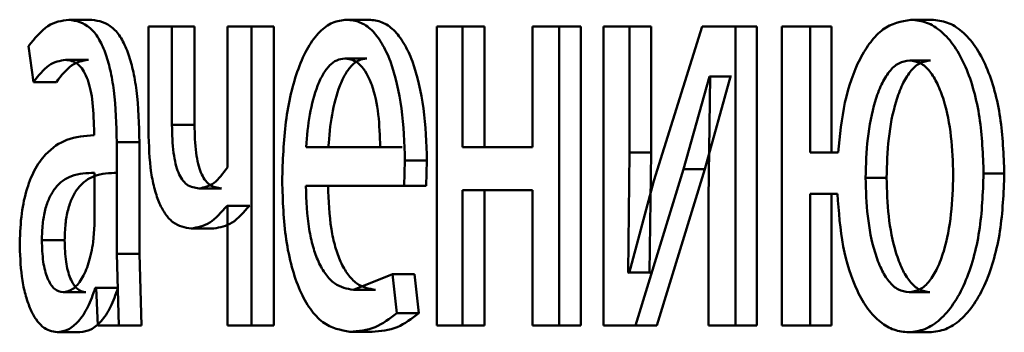
# Paper-space layout 'Лист1' of a CAD drawing. Units: millimetres. Extents: x -4687 to 6304, y -3265 to 5277.
# Drawn here: x 2818 to 2822, y 4392 to 4393 of the extents above; entities that cross this region are included whole.
import ezdxf

# ---------------------------------------------------------------- set-up
doc = ezdxf.new("R2010")
doc.units = ezdxf.units.MM

psp = doc.layouts.new('Лист1')

# ---------------------------------------------------------------- linework, layer by layer
at = {"color": 7, "linetype": 'Continuous', "lineweight": 50}
for p, q in [((2818.2362, 4393.1945), (2818.1453, 4393.1945)), ((2819.3451, 4393.1945), (2819.2567, 4393.1945)), ((2821.5962, 4393.1945), (2821.5128, 4393.1945)), ((2818.4634, 4393.1674), (2818.4634, 4392.75)), ((2818.5575, 4393.1674), (2818.4634, 4393.1674)), ((2818.5575, 4392.7747), (2818.5575, 4393.1674)), ((2818.6476, 4393.1674), (2818.5575, 4393.1674)), ((2818.6476, 4392.7747), (2818.6476, 4393.1674)), ((2818.7798, 4393.1674), (2818.7798, 4392.6043)), ((2818.876, 4393.1674), (2818.7798, 4393.1674)), ((2818.876, 4391.9725), (2818.876, 4393.1674)), ((2818.9653, 4393.1674), (2818.876, 4393.1674)), ((2818.9653, 4391.9725), (2818.9653, 4393.1674)), ((2819.6164, 4393.1674), (2819.6164, 4391.9725)), ((2819.7202, 4393.1674), (2819.6164, 4393.1674)), ((2819.7202, 4392.6858), (2819.7202, 4393.1674)), ((2819.8076, 4393.1674), (2819.7202, 4393.1674)), ((2819.8076, 4392.6858), (2819.8076, 4393.1674)), ((2819.9997, 4393.1674), (2819.9997, 4392.6858)), ((2820.1068, 4393.1674), (2819.9997, 4393.1674)), ((2820.1068, 4391.9725), (2820.1068, 4393.1674)), ((2820.1934, 4393.1674), (2820.1068, 4393.1674)), ((2820.1934, 4391.9725), (2820.1934, 4393.1674)), ((2820.284, 4393.1674), (2820.284, 4391.9725)), ((2820.3884, 4393.1674), (2820.284, 4393.1674)), ((2820.3884, 4392.664), (2820.3884, 4393.1674)), ((2820.4744, 4393.1674), (2820.3884, 4393.1674)), ((2820.4744, 4392.664), (2820.4744, 4393.1674)), ((2820.6787, 4393.1674), (2820.485, 4392.5504)), ((2820.8122, 4393.1674), (2820.6787, 4393.1674)), ((2820.8122, 4391.9725), (2820.8122, 4393.1674)), ((2820.8972, 4393.1674), (2820.8122, 4393.1674)), ((2820.8972, 4391.9725), (2820.8972, 4393.1674)), ((2820.9973, 4393.1674), (2820.9973, 4391.9725)), ((2821.1111, 4393.1674), (2820.9973, 4393.1674)), ((2821.1111, 4392.6636), (2821.1111, 4393.1674)), ((2821.1955, 4393.1674), (2821.1111, 4393.1674)), ((2821.1955, 4392.6636), (2821.1955, 4393.1674)), ((2817.9834, 4393.0887), (2818.0036, 4392.9455)), ((2818.2229, 4393.0344), (2818.1319, 4393.0344)), ((2819.3371, 4393.0393), (2819.2486, 4393.0393)), ((2821.5921, 4393.0319), (2821.5087, 4393.0319)), ((2818.0949, 4392.9455), (2818.0036, 4392.9455)), ((2820.604, 4392.5973), (2820.7072, 4392.9677)), ((2820.6895, 4392.5973), (2820.7924, 4392.9677)), ((2820.7111, 4392.9677), (2820.7033, 4392.4788)), ((2820.7111, 4392.9677), (2820.7072, 4392.9677)), ((2820.7924, 4392.9677), (2820.7072, 4392.9677)), ((2820.7963, 4392.9677), (2820.7924, 4392.9677)), ((2818.2455, 4392.7574), (2818.2455, 4392.7328)), ((2818.6476, 4392.7747), (2818.5575, 4392.7747)), ((2818.3363, 4392.259), (2818.3363, 4392.7056)), ((2818.4269, 4392.7056), (2818.3363, 4392.7056)), ((2818.4269, 4392.259), (2818.4269, 4392.7056)), ((2819.3901, 4392.6858), (2819.094, 4392.6858)), ((2819.4783, 4392.6858), (2819.3901, 4392.6858)), ((2819.9997, 4392.6858), (2819.7202, 4392.6858)), ((2819.486, 4392.5306), (2819.4896, 4392.6315)), ((2819.5775, 4392.6315), (2819.4896, 4392.6315)), ((2819.574, 4392.5306), (2819.5775, 4392.6315)), ((2820.3821, 4392.1845), (2820.3884, 4392.664)), ((2820.4744, 4392.664), (2820.3884, 4392.664)), ((2820.468, 4392.1845), (2820.4744, 4392.664)), ((2821.2221, 4392.6636), (2821.1111, 4392.6636)), ((2820.4112, 4391.9725), (2820.604, 4392.5973)), ((2820.4971, 4391.9725), (2820.6895, 4392.5973)), ((2820.6895, 4392.5973), (2820.604, 4392.5973)), ((2818.2476, 4392.375), (2818.2476, 4392.5825)), ((2820.485, 4392.5504), (2820.3858, 4392.1821)), ((2821.416, 4392.5627), (2821.3321, 4392.5627)), ((2821.8871, 4392.5796), (2821.8044, 4392.5796)), ((2818.7557, 4392.5204), (2818.6659, 4392.5204)), ((2819.486, 4392.5306), (2819.0929, 4392.5306)), ((2819.574, 4392.5306), (2819.486, 4392.5306)), ((2819.9997, 4392.5133), (2819.7202, 4392.5133)), ((2819.7202, 4391.9725), (2819.7202, 4392.5133)), ((2819.8076, 4391.9725), (2819.8076, 4392.5133)), ((2819.9997, 4392.5133), (2819.9997, 4391.9725)), ((2820.7033, 4392.4788), (2820.7033, 4391.9725)), ((2821.2194, 4392.4985), (2821.1111, 4392.4985)), ((2821.1111, 4391.9725), (2821.1111, 4392.4985)), ((2821.1955, 4391.9725), (2821.1955, 4392.4985)), ((2818.7798, 4392.4512), (2818.7776, 4392.4512)), ((2818.8672, 4392.4512), (2818.7776, 4392.4512)), ((2818.7798, 4392.4512), (2818.7798, 4391.9725)), ((2818.8694, 4392.4512), (2818.8672, 4392.4512)), ((2818.2424, 4392.3055), (2818.2476, 4392.375)), ((2818.7243, 4392.3602), (2818.6344, 4392.3602)), ((2818.1281, 4392.3129), (2818.0369, 4392.3129)), ((2818.3448, 4391.9725), (2818.3363, 4392.259)), ((2818.4269, 4392.259), (2818.3363, 4392.259)), ((2818.4353, 4391.9725), (2818.4269, 4392.259)), ((2819.4392, 4392.1771), (2819.2832, 4392.1154)), ((2819.4568, 4392.0219), (2819.4392, 4392.1771)), ((2819.5273, 4392.1771), (2819.4392, 4392.1771)), ((2819.5448, 4392.0219), (2819.5273, 4392.1771)), ((2820.3858, 4392.1821), (2820.3821, 4392.1845)), ((2820.468, 4392.1845), (2820.3821, 4392.1845)), ((2820.4718, 4392.1821), (2820.468, 4392.1845)), ((2818.2539, 4392.1228), (2818.2508, 4392.1228)), ((2818.3415, 4392.1228), (2818.2508, 4392.1228)), ((2818.2539, 4392.1228), (2818.2612, 4391.9725)), ((2818.3446, 4392.1228), (2818.3415, 4392.1228)), ((2818.2127, 4392.1055), (2818.1217, 4392.1055)), ((2819.3716, 4392.1154), (2819.2832, 4392.1154)), ((2821.5894, 4392.1055), (2821.506, 4392.1055)), ((2819.5448, 4392.0219), (2819.4568, 4392.0219)), ((2818.3448, 4391.9725), (2818.2612, 4391.9725)), ((2818.4353, 4391.9725), (2818.3448, 4391.9725)), ((2818.876, 4391.9725), (2818.7798, 4391.9725)), ((2818.9653, 4391.9725), (2818.876, 4391.9725)), ((2819.7202, 4391.9725), (2819.6164, 4391.9725)), ((2819.8076, 4391.9725), (2819.7202, 4391.9725)), ((2820.1068, 4391.9725), (2819.9997, 4391.9725)), ((2820.1934, 4391.9725), (2820.1068, 4391.9725)), ((2820.4112, 4391.9725), (2820.284, 4391.9725)), ((2820.4971, 4391.9725), (2820.4112, 4391.9725)), ((2820.8122, 4391.9725), (2820.7033, 4391.9725)), ((2820.8972, 4391.9725), (2820.8122, 4391.9725)), ((2821.1111, 4391.9725), (2820.9973, 4391.9725)), ((2821.1955, 4391.9725), (2821.1111, 4391.9725)), ((2818.1892, 4391.9454), (2818.0981, 4391.9454)), ((2819.3578, 4391.9478), (2819.2694, 4391.9478)), ((2821.588, 4391.9454), (2821.5046, 4391.9454))]:
    psp.add_line(p, q, dxfattribs=at)
for points, knots in [([(2818.1453, 4393.1945), (2818.1166, 4393.1905), (2818.0592, 4393.1824), (2818.0087, 4393.1199), (2817.9834, 4393.0887)], [0, 0, 0, 0, 0.5004657, 1, 1, 1, 1]), ([(2818.3363, 4392.7056), (2818.3347, 4392.7756), (2818.3323, 4392.8755), (2818.3118, 4392.9942), (2818.2912, 4393.0662), (2818.2636, 4393.1239), (2818.2155, 4393.1829), (2818.1741, 4393.1897), (2818.1453, 4393.1945)], [0, 0, 0, 0, 0.273432, 0.3905, 0.499954, 0.61325, 0.73041, 1, 1, 1, 1]), ([(2818.4269, 4392.7056), (2818.4252, 4392.7757), (2818.4228, 4392.8756), (2818.4024, 4392.9943), (2818.3818, 4393.0662), (2818.3544, 4393.1239), (2818.3064, 4393.1828), (2818.265, 4393.1897), (2818.2362, 4393.1945)], [0, 0, 0, 0, 0.2741, 0.390894, 0.500356, 0.61364, 0.730722, 1, 1, 1, 1]), ([(2819.2567, 4393.1945), (2819.2376, 4393.1922), (2819.2004, 4393.1878), (2819.1475, 4393.1493), (2819.1004, 4393.0871), (2819.0488, 4392.9731), (2819.0061, 4392.7898), (2819.0008, 4392.6303), (2818.9981, 4392.5504)], [0, 0, 0, 0, 0.128506, 0.250637, 0.374784, 0.501049, 0.750269, 1, 1, 1, 1]), ([(2819.4896, 4392.6315), (2819.4869, 4392.7017), (2819.4816, 4392.842), (2819.4442, 4393.0037), (2819.3984, 4393.103), (2819.3566, 4393.1565), (2819.3084, 4393.189), (2819.2744, 4393.1926), (2819.2567, 4393.1945)], [0, 0, 0, 0, 0.2497536, 0.4989533, 0.6209528, 0.7404608, 0.8646632, 1, 1, 1, 1]), ([(2819.5775, 4392.6315), (2819.5749, 4392.7017), (2819.5696, 4392.8419), (2819.5322, 4393.0037), (2819.4865, 4393.103), (2819.4448, 4393.1565), (2819.3968, 4393.189), (2819.3629, 4393.1926), (2819.3451, 4393.1945)], [0, 0, 0, 0, 0.249995, 0.499335, 0.62133, 0.740766, 0.864838, 1, 1, 1, 1]), ([(2821.5128, 4393.1945), (2821.4746, 4393.1874), (2821.4175, 4393.1767), (2821.3512, 4393.1077), (2821.2946, 4393.017), (2821.2429, 4392.8673), (2821.229, 4392.7316), (2821.2221, 4392.6636)], [0, 0, 0, 0, 0.249647, 0.374192, 0.500367, 0.749988, 1, 1, 1, 1]), ([(2821.8044, 4392.5796), (2821.8015, 4392.6552), (2821.7959, 4392.8062), (2821.7481, 4392.9814), (2821.6894, 4393.0907), (2821.6359, 4393.1507), (2821.5759, 4393.188), (2821.5341, 4393.1923), (2821.5128, 4393.1945)], [0, 0, 0, 0, 0.2498097, 0.499008, 0.625213, 0.7493884, 0.871717, 1, 1, 1, 1]), ([(2821.8871, 4392.5796), (2821.8843, 4392.6552), (2821.8787, 4392.8062), (2821.8311, 4392.9813), (2821.7725, 4393.0907), (2821.719, 4393.1507), (2821.6592, 4393.188), (2821.6175, 4393.1923), (2821.5962, 4393.1945)], [0, 0, 0, 0, 0.250047, 0.499381, 0.625598, 0.749672, 0.871888, 1, 1, 1, 1]), ([(2818.0036, 4392.9455), (2818.0236, 4392.9711), (2818.0636, 4393.0223), (2818.1091, 4393.0304), (2818.1319, 4393.0344)], [0, 0, 0, 0, 0.499764, 1, 1, 1, 1]), ([(2818.0949, 4392.9455), (2818.1148, 4392.9711), (2818.1547, 4393.0223), (2818.2002, 4393.0304), (2818.2229, 4393.0344)], [0, 0, 0, 0, 0.499845, 1, 1, 1, 1]), ([(2818.1319, 4393.0344), (2818.1487, 4393.0318), (2818.1728, 4393.028), (2818.201, 4392.9961), (2818.2175, 4392.9644), (2818.2302, 4392.924), (2818.243, 4392.8559), (2818.2445, 4392.7979), (2818.2455, 4392.7574)], [0, 0, 0, 0, 0.271516, 0.388643, 0.500268, 0.611131, 0.728222, 1, 1, 1, 1]), ([(2819.2486, 4393.0393), (2819.2379, 4393.038), (2819.2171, 4393.0353), (2819.1876, 4393.0138), (2819.1614, 4392.9788), (2819.1321, 4392.916), (2819.1056, 4392.8173), (2819.0979, 4392.7297), (2819.094, 4392.6858)], [0, 0, 0, 0, 0.129051, 0.251358, 0.373156, 0.500751, 0.75026, 1, 1, 1, 1]), ([(2819.3371, 4393.0393), (2819.3265, 4393.038), (2819.3057, 4393.0353), (2819.2762, 4393.0138), (2819.25, 4392.9788), (2819.2209, 4392.9159), (2819.1945, 4392.8172), (2819.1867, 4392.7296), (2819.1828, 4392.6858)], [0, 0, 0, 0, 0.128901, 0.251091, 0.372819, 0.500402, 0.75003, 1, 1, 1, 1]), ([(2819.3901, 4392.6858), (2819.3889, 4392.7296), (2819.3865, 4392.8171), (2819.3645, 4392.9189), (2819.3366, 4392.9816), (2819.3109, 4393.0153), (2819.281, 4393.0357), (2819.2597, 4393.0381), (2819.2486, 4393.0393)], [0, 0, 0, 0, 0.249823, 0.499019, 0.620337, 0.739424, 0.86377, 1, 1, 1, 1]), ([(2821.5087, 4393.0319), (2821.4939, 4393.0297), (2821.4648, 4393.0253), (2821.4259, 4392.9894), (2821.3938, 4392.9359), (2821.3616, 4392.8479), (2821.337, 4392.7207), (2821.3338, 4392.6154), (2821.3321, 4392.5627)], [0, 0, 0, 0, 0.126689, 0.250005, 0.369767, 0.500223, 0.749954, 1, 1, 1, 1]), ([(2821.5921, 4393.0319), (2821.5774, 4393.0297), (2821.5484, 4393.0253), (2821.5095, 4392.9893), (2821.4775, 4392.9359), (2821.4454, 4392.8479), (2821.4208, 4392.7207), (2821.4176, 4392.6154), (2821.416, 4392.5627)], [0, 0, 0, 0, 0.126515, 0.249708, 0.369419, 0.499888, 0.749756, 1, 1, 1, 1]), ([(2821.6828, 4392.5747), (2821.6811, 4392.6261), (2821.6778, 4392.7288), (2821.6534, 4392.8529), (2821.6215, 4392.9388), (2821.5899, 4392.9908), (2821.5515, 4393.0256), (2821.5231, 4393.0298), (2821.5087, 4393.0319)], [0, 0, 0, 0, 0.250043, 0.499783, 0.630351, 0.749988, 0.87298, 1, 1, 1, 1]), ([(2818.4634, 4392.75), (2818.4651, 4392.6931), (2818.4675, 4392.6112), (2818.4872, 4392.5155), (2818.5068, 4392.4586), (2818.5318, 4392.4142), (2818.5736, 4392.3694), (2818.6095, 4392.364), (2818.6344, 4392.3602)], [0, 0, 0, 0, 0.26874, 0.386327, 0.499498, 0.61284, 0.730811, 1, 1, 1, 1]), ([(2818.6659, 4392.5204), (2818.6492, 4392.5226), (2818.6256, 4392.5258), (2818.5981, 4392.5542), (2818.5826, 4392.5824), (2818.5711, 4392.6191), (2818.5596, 4392.6825), (2818.5584, 4392.7365), (2818.5575, 4392.7747)], [0, 0, 0, 0, 0.276402, 0.392299, 0.500332, 0.606322, 0.721841, 1, 1, 1, 1]), ([(2818.7557, 4392.5204), (2818.7391, 4392.5226), (2818.7154, 4392.5258), (2818.6881, 4392.5542), (2818.6726, 4392.5823), (2818.6611, 4392.619), (2818.6498, 4392.6825), (2818.6485, 4392.7365), (2818.6476, 4392.7747)], [0, 0, 0, 0, 0.276159, 0.391974, 0.499971, 0.605581, 0.721068, 1, 1, 1, 1]), ([(2818.2455, 4392.7328), (2818.209, 4392.7303), (2818.1426, 4392.7256), (2818.0615, 4392.6731), (2818.0067, 4392.598), (2817.9726, 4392.5123), (2817.9517, 4392.4061), (2817.9494, 4392.3287), (2817.9482, 4392.2886)], [0, 0, 0, 0, 0.2753536, 0.5006569, 0.6357152, 0.7564128, 0.8738524, 1, 1, 1, 1]), ([(2818.7798, 4392.6043), (2818.7622, 4392.5805), (2818.7269, 4392.5328), (2818.6863, 4392.5245), (2818.6659, 4392.5204)], [0, 0, 0, 0, 0.499874, 1, 1, 1, 1]), ([(2818.2476, 4392.5825), (2818.2166, 4392.5817), (2818.1625, 4392.5802), (2818.1006, 4392.5402), (2818.0665, 4392.4854), (2818.0493, 4392.4364), (2818.0388, 4392.3775), (2818.0375, 4392.335), (2818.0369, 4392.3129)], [0, 0, 0, 0, 0.344061, 0.601612, 0.70641, 0.802477, 0.897658, 1, 1, 1, 1]), ([(2818.3383, 4392.5825), (2818.3074, 4392.5817), (2818.2534, 4392.5802), (2818.1916, 4392.5402), (2818.1576, 4392.4853), (2818.1405, 4392.4364), (2818.13, 4392.3775), (2818.1287, 4392.335), (2818.1281, 4392.3129)], [0, 0, 0, 0, 0.343837, 0.601268, 0.706073, 0.802202, 0.8975, 1, 1, 1, 1]), ([(2818.9981, 4392.5504), (2819.0008, 4392.4709), (2819.0048, 4392.3507), (2819.0352, 4392.2053), (2819.0679, 4392.1101), (2819.1102, 4392.0347), (2819.1764, 4391.9636), (2819.2323, 4391.9541), (2819.2694, 4391.9478)], [0, 0, 0, 0, 0.249494, 0.376922, 0.49972, 0.623302, 0.750145, 1, 1, 1, 1]), ([(2821.3321, 4392.5627), (2821.3337, 4392.5112), (2821.337, 4392.4081), (2821.3613, 4392.2837), (2821.3931, 4392.198), (2821.4247, 4392.1463), (2821.463, 4392.1118), (2821.4915, 4392.1076), (2821.506, 4392.1055)], [0, 0, 0, 0, 0.250036, 0.499748, 0.630067, 0.749957, 0.872978, 1, 1, 1, 1]), ([(2821.416, 4392.5627), (2821.4176, 4392.5112), (2821.4208, 4392.4082), (2821.445, 4392.2837), (2821.4768, 4392.198), (2821.5083, 4392.1463), (2821.5466, 4392.1118), (2821.575, 4392.1076), (2821.5894, 4392.1055)], [0, 0, 0, 0, 0.250236, 0.500086, 0.630417, 0.750255, 0.873152, 1, 1, 1, 1]), ([(2821.5046, 4391.9454), (2821.5263, 4391.9479), (2821.5692, 4391.9527), (2821.6304, 4391.9928), (2821.6851, 4392.0555), (2821.7453, 4392.1679), (2821.7953, 4392.3469), (2821.8013, 4392.502), (2821.8044, 4392.5796)], [0, 0, 0, 0, 0.12717, 0.250577, 0.374577, 0.500996, 0.750232, 1, 1, 1, 1]), ([(2821.506, 4392.1055), (2821.5208, 4392.1077), (2821.5498, 4392.112), (2821.589, 4392.1477), (2821.6212, 4392.2014), (2821.6534, 4392.2898), (2821.6778, 4392.4171), (2821.6811, 4392.5222), (2821.6828, 4392.5747)], [0, 0, 0, 0, 0.127262, 0.249985, 0.369429, 0.500177, 0.749936, 1, 1, 1, 1]), ([(2821.588, 4391.9454), (2821.6098, 4391.9479), (2821.6526, 4391.9527), (2821.7136, 4391.9928), (2821.7682, 4392.0555), (2821.8282, 4392.168), (2821.8781, 4392.3469), (2821.8841, 4392.502), (2821.8871, 4392.5796)], [0, 0, 0, 0, 0.127026, 0.250296, 0.374244, 0.500628, 0.749997, 1, 1, 1, 1]), ([(2819.2832, 4392.1154), (2819.2574, 4392.1197), (2819.2185, 4392.1262), (2819.1721, 4392.1742), (2819.1429, 4392.2245), (2819.1207, 4392.2866), (2819.0985, 4392.3865), (2819.0952, 4392.4716), (2819.0929, 4392.5306)], [0, 0, 0, 0, 0.249918, 0.377389, 0.500336, 0.615008, 0.733445, 1, 1, 1, 1]), ([(2819.3716, 4392.1154), (2819.3459, 4392.1197), (2819.3071, 4392.1262), (2819.2608, 4392.1742), (2819.2317, 4392.2245), (2819.2095, 4392.2866), (2819.1874, 4392.3864), (2819.184, 4392.4716), (2819.1817, 4392.5306)], [0, 0, 0, 0, 0.249652, 0.377069, 0.49995, 0.614698, 0.732882, 1, 1, 1, 1]), ([(2821.2194, 4392.4985), (2821.2248, 4392.4274), (2821.2354, 4392.2877), (2821.2845, 4392.1311), (2821.3403, 4392.0358), (2821.3904, 4391.9836), (2821.4459, 4391.9512), (2821.4847, 4391.9474), (2821.5046, 4391.9454)], [0, 0, 0, 0, 0.254192, 0.499008, 0.624832, 0.749398, 0.871796, 1, 1, 1, 1]), ([(2818.6344, 4392.3602), (2818.6595, 4392.3645), (2818.7097, 4392.3729), (2818.755, 4392.4251), (2818.7776, 4392.4512)], [0, 0, 0, 0, 0.500351, 1, 1, 1, 1]), ([(2818.7243, 4392.3602), (2818.7493, 4392.3645), (2818.7994, 4392.3729), (2818.8446, 4392.4251), (2818.8672, 4392.4512)], [0, 0, 0, 0, 0.500274, 1, 1, 1, 1]), ([(2818.0369, 4392.3129), (2818.0378, 4392.2837), (2818.039, 4392.2413), (2818.0491, 4392.1916), (2818.0592, 4392.1611), (2818.0717, 4392.1364), (2818.0921, 4392.1113), (2818.1096, 4392.1079), (2818.1217, 4392.1055)], [0, 0, 0, 0, 0.263738, 0.382039, 0.499633, 0.618061, 0.737662, 1, 1, 1, 1]), ([(2818.1281, 4392.3129), (2818.129, 4392.2837), (2818.1302, 4392.2413), (2818.1403, 4392.1916), (2818.1503, 4392.1611), (2818.1629, 4392.1364), (2818.1832, 4392.1113), (2818.2007, 4392.1079), (2818.2127, 4392.1055)], [0, 0, 0, 0, 0.264017, 0.382398, 0.50002, 0.61842, 0.73794, 1, 1, 1, 1]), ([(2817.9482, 4392.2886), (2817.9503, 4392.2417), (2817.9534, 4392.1711), (2817.9722, 4392.0886), (2817.9908, 4392.0363), (2818.0132, 4391.9954), (2818.0482, 4391.9548), (2818.0778, 4391.9492), (2818.0981, 4391.9454)], [0, 0, 0, 0, 0.248996, 0.374769, 0.499334, 0.618395, 0.738617, 1, 1, 1, 1]), ([(2818.1217, 4392.1055), (2818.135, 4392.108), (2818.1611, 4392.1127), (2818.1967, 4392.1551), (2818.2262, 4392.2191), (2818.237, 4392.2766), (2818.2424, 4392.3055)], [0, 0, 0, 0, 0.256549, 0.500253, 0.749034, 1, 1, 1, 1]), ([(2818.0981, 4391.9454), (2818.113, 4391.9476), (2818.1421, 4391.9518), (2818.1841, 4391.9875), (2818.2222, 4392.0421), (2818.2413, 4392.0962), (2818.2508, 4392.1228)], [0, 0, 0, 0, 0.2545979, 0.5002897, 0.7534935, 1, 1, 1, 1]), ([(2818.1892, 4391.9454), (2818.204, 4391.9476), (2818.2331, 4391.9518), (2818.275, 4391.9875), (2818.313, 4392.0421), (2818.3321, 4392.0962), (2818.3415, 4392.1228)], [0, 0, 0, 0, 0.2544991, 0.5000956, 0.7533523, 1, 1, 1, 1]), ([(2819.2694, 4391.9478), (2819.3034, 4391.9501), (2819.3674, 4391.9544), (2819.4283, 4392.0004), (2819.4568, 4392.0219)], [0, 0, 0, 0, 0.532821, 1, 1, 1, 1]), ([(2819.3578, 4391.9478), (2819.3918, 4391.9501), (2819.4556, 4391.9544), (2819.5164, 4392.0004), (2819.5448, 4392.0219)], [0, 0, 0, 0, 0.532778, 1, 1, 1, 1])]:
    psp.add_open_spline(points, degree=3, knots=knots, dxfattribs=at)

doc.saveas('drawing.dxf')
